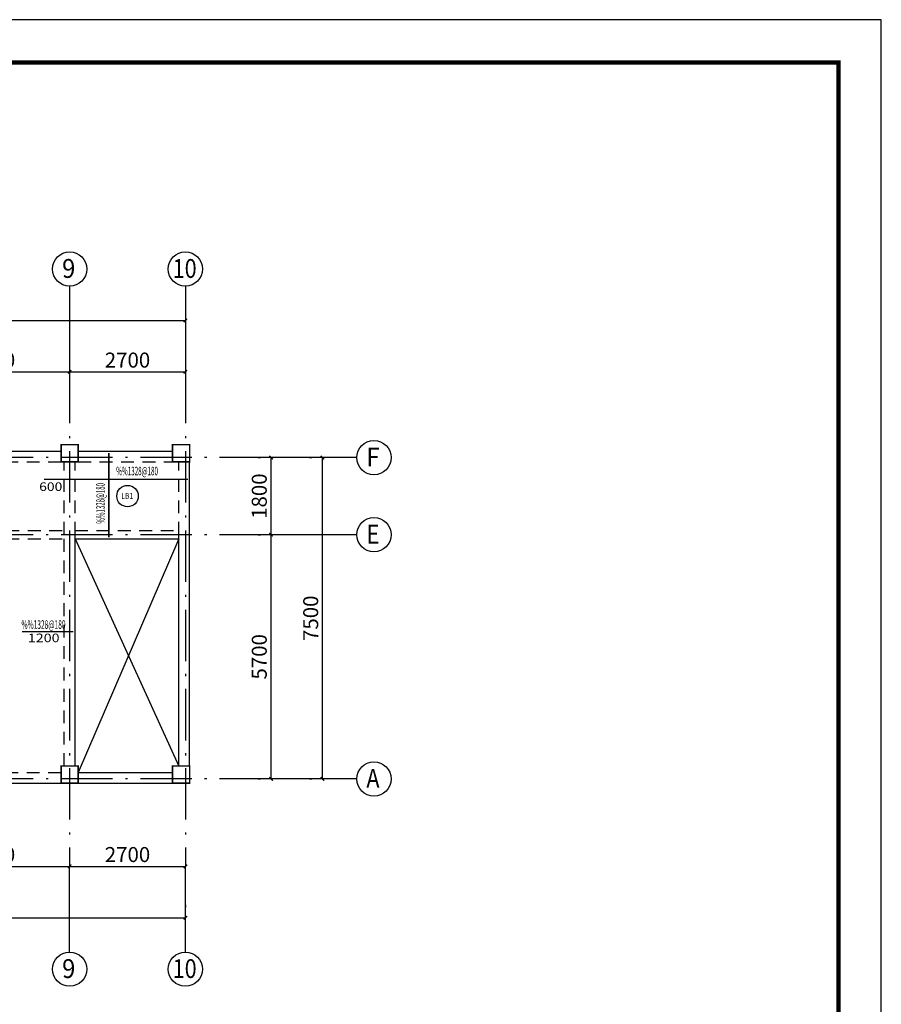
# Model space of a CAD drawing. Extents: x -568077 to 217824, y 44285 to 114089.
# Drawn here: x -138043 to -117936, y 63307 to 86286 of the extents above; entities that cross this region are included whole.
import ezdxf
from ezdxf.enums import TextEntityAlignment as Align

# ---------------------------------------------------------------- set-up
doc = ezdxf.new("R2010")
doc.units = 0
doc.header["$LTSCALE"] = 100
doc.header["$MEASUREMENT"] = 0
doc.header["$PDMODE"] = 1
doc.linetypes.add('2', pattern=[18.5, 12, -3, 0.5, -3])
doc.linetypes.add('3', pattern=[5, 3, -2])
doc.layers.get('0').update_dxf_attribs({"linetype": 'CONTINUOUS'})
doc.layers.get('Defpoints').update_dxf_attribs({"linetype": 'CONTINUOUS'})
for name, color, linetype in [('1303', 7, 'CONTINUOUS'), ('1305', 1, 'CONTINUOUS'), ('1306', 94, 'CONTINUOUS'), ('702', 3, 'CONTINUOUS'), ('S_AXIS', 1, '2'), ('S_AXISDIM', 3, 'CONTINUOUS'), ('S_BEAM', 4, 'CONTINUOUS'), ('S_BEAMDASH', 134, '3'), ('S_CL', 2, 'CONTINUOUS'), ('零厚板', 7, 'CONTINUOUS')]:
    doc.layers.add(name, color=color, linetype=linetype)
doc.layers.add('1307', color=7, linetype='CONTINUOUS', lineweight=18)
doc.styles.add('dim_font', font='txt.shx', dxfattribs={"width": 0.8, "bigfont": 'hztxt.shx'})
doc.styles.get("Standard").update_dxf_attribs({"font": 'txt.shx', "height": 200, "bigfont": 'hztxt.shx'})
doc.styles.add('TSSD', font='tssdeng.shx', dxfattribs={"width": 0.7, "height": 350, "bigfont": 'tssdchn.shx'})
doc.dimstyles.new('DIMN', dxfattribs={"dimtxt": 300, "dimasz": 1, "dimexe": 250, "dimexo": 300, "dimgap": 150, "dimtad": 1, "dimdec": 0, "dimzin": 0, "dimdsep": 46, "dimtxsty": 'dim_font', "dimblk": '_DIMX', "dimcen": 0.09, "dimclrd": 7, "dimclre": 7, "dimclrt": 7, "dimadec": 0, "dimazin": 0, "dimtfac": 1, "dimtdec": 0, "dimtix": 1, "dimtmove": 2, "dimatfit": 3, "dimldrblk": '_DIMX', "dimfxl": 1, "dimtolj": 1, "dimtzin": 0, "dimarcsym": 0})

# ---------------------------------------------------------------- blocks, each defined once
blk = doc.blocks.new('_ArchTick')
at = {"color": 0, "linetype": 'ByBlock', "const_width": 0.4}
blk.add_lwpolyline([(-0.5, -0.5), (0.5, 0.5)], dxfattribs=at)
blk = doc.blocks.new('*D3891')
at = {"layer": '702', "color": 3, "lineweight": -2, "transparency": 16777216}
for p, q in [((-140477, 66827), (-140477, 66777)), ((-136877, 66827), (-136877, 66777)), ((-140477, 66527), (-136877, 66527))]:
    blk.add_line(p, q, dxfattribs=at)
at = {"layer": 'Defpoints', "color": 0, "transparency": 16777216}
for p in [(-140477, 66527), (-136877, 66527), (-136877, 66527)]:
    blk.add_point(p, dxfattribs=at)
at = {"layer": '702', "color": 3, "lineweight": -2, "transparency": 16777216, "xscale": 80, "yscale": 80, "zscale": 80, "rotation": 180}
blk.add_blockref('_ArchTick', (-140477, 66527), dxfattribs=at)
at = {"layer": '702', "color": 3, "lineweight": -2, "transparency": 16777216, "xscale": 80, "yscale": 80, "zscale": 80}
blk.add_blockref('_ArchTick', (-136877, 66527), dxfattribs=at)
at = {"layer": '702', "color": 7, "transparency": 16777216, "insert": (-138677, 66802), "char_height": 350, "attachment_point": 5, "style": 'TSSD'}
blk.add_mtext('\\A1;3600', dxfattribs=at)
blk = doc.blocks.new('_DIMX')
blk.add_line((-150, 0), (150, 0))
at = {"const_width": 50}
blk.add_lwpolyline([(-70, -70), (70, 70)], dxfattribs=at)
blk = doc.blocks.new('A$C3BFF4F20')
at = {"color": 3, "linetype": 'ByBlock', "xscale": 2, "yscale": 2, "zscale": 2, "rotation": 180}
blk.add_blockref('_ArchTick', (1.11, 1.11), dxfattribs=at)
blk = doc.blocks.new('ARCHTICK')
blk.add_blockref('A$C3BFF4F20', (-1.11, -1.11))
blk = doc.blocks.new('*D3892')
at = {"layer": '702', "color": 3, "lineweight": -2, "transparency": 16777216}
for p, q in [((-136877, 66827), (-136877, 66777)), ((-134177, 66827), (-134177, 66777)), ((-136877, 66527), (-134177, 66527))]:
    blk.add_line(p, q, dxfattribs=at)
at = {"layer": 'Defpoints', "color": 0, "transparency": 16777216}
for p in [(-136877, 66527), (-134177, 66527), (-134177, 66527)]:
    blk.add_point(p, dxfattribs=at)
at = {"layer": '702', "color": 3, "lineweight": -2, "transparency": 16777216, "xscale": 80, "yscale": 80, "zscale": 80, "rotation": 180}
blk.add_blockref('_ArchTick', (-136877, 66527), dxfattribs=at)
at = {"layer": '702', "color": 3, "lineweight": -2, "transparency": 16777216, "xscale": 80, "yscale": 80, "zscale": 80}
blk.add_blockref('_ArchTick', (-134177, 66527), dxfattribs=at)
at = {"layer": '702', "color": 7, "transparency": 16777216, "insert": (-135527, 66802), "char_height": 350, "attachment_point": 5, "style": 'TSSD'}
blk.add_mtext('\\A1;2700', dxfattribs=at)
blk = doc.blocks.new('*D3893')
at = {"layer": '702', "color": 3, "lineweight": -2, "transparency": 16777216}
for p, q in [((-166277, 65627), (-166277, 65577)), ((-134177, 65627), (-134177, 65577)), ((-166277, 65327), (-134177, 65327))]:
    blk.add_line(p, q, dxfattribs=at)
at = {"layer": 'Defpoints', "color": 0, "transparency": 16777216}
for p in [(-166277, 65327), (-134177, 65327), (-134177, 65327)]:
    blk.add_point(p, dxfattribs=at)
at = {"layer": '702', "color": 3, "lineweight": -2, "transparency": 16777216, "xscale": 80, "yscale": 80, "zscale": 80, "rotation": 180}
blk.add_blockref('_ArchTick', (-166277, 65327), dxfattribs=at)
at = {"layer": '702', "color": 3, "lineweight": -2, "transparency": 16777216, "xscale": 80, "yscale": 80, "zscale": 80}
blk.add_blockref('_ArchTick', (-134177, 65327), dxfattribs=at)
at = {"layer": '702', "color": 7, "transparency": 16777216, "insert": (-150227, 65602), "char_height": 350, "attachment_point": 5, "style": 'TSSD'}
blk.add_mtext('\\A1;32100', dxfattribs=at)
blk = doc.blocks.new('*D3903')
at = {"layer": '702', "color": 3, "lineweight": -2, "transparency": 16777216}
for p, q in [((-140477, 78367), (-140477, 78317)), ((-136877, 78367), (-136877, 78317)), ((-140477, 78067), (-136877, 78067))]:
    blk.add_line(p, q, dxfattribs=at)
at = {"layer": 'Defpoints', "color": 0, "transparency": 16777216}
for p in [(-140477, 78067), (-136877, 78067), (-136877, 78067)]:
    blk.add_point(p, dxfattribs=at)
at = {"layer": '702', "color": 3, "lineweight": -2, "transparency": 16777216, "xscale": 80, "yscale": 80, "zscale": 80, "rotation": 180}
blk.add_blockref('_ArchTick', (-140477, 78067), dxfattribs=at)
at = {"layer": '702', "color": 3, "lineweight": -2, "transparency": 16777216, "xscale": 80, "yscale": 80, "zscale": 80}
blk.add_blockref('_ArchTick', (-136877, 78067), dxfattribs=at)
at = {"layer": '702', "color": 7, "transparency": 16777216, "insert": (-138677, 78342), "char_height": 350, "attachment_point": 5, "style": 'TSSD'}
blk.add_mtext('\\A1;3600', dxfattribs=at)
blk = doc.blocks.new('*D3904')
at = {"layer": '702', "color": 3, "lineweight": -2, "transparency": 16777216}
for p, q in [((-136877, 78367), (-136877, 78317)), ((-134177, 78367), (-134177, 78317)), ((-136877, 78067), (-134177, 78067))]:
    blk.add_line(p, q, dxfattribs=at)
at = {"layer": 'Defpoints', "color": 0, "transparency": 16777216}
for p in [(-136877, 78067), (-134177, 78067), (-134177, 78067)]:
    blk.add_point(p, dxfattribs=at)
at = {"layer": '702', "color": 3, "lineweight": -2, "transparency": 16777216, "xscale": 80, "yscale": 80, "zscale": 80, "rotation": 180}
blk.add_blockref('_ArchTick', (-136877, 78067), dxfattribs=at)
at = {"layer": '702', "color": 3, "lineweight": -2, "transparency": 16777216, "xscale": 80, "yscale": 80, "zscale": 80}
blk.add_blockref('_ArchTick', (-134177, 78067), dxfattribs=at)
at = {"layer": '702', "color": 7, "transparency": 16777216, "insert": (-135527, 78342), "char_height": 350, "attachment_point": 5, "style": 'TSSD'}
blk.add_mtext('\\A1;2700', dxfattribs=at)
blk = doc.blocks.new('*D3905')
at = {"layer": '702', "color": 3, "lineweight": -2, "transparency": 16777216}
for p, q in [((-166277, 79567), (-166277, 79517)), ((-134177, 79567), (-134177, 79517)), ((-166277, 79267), (-134177, 79267))]:
    blk.add_line(p, q, dxfattribs=at)
at = {"layer": 'Defpoints', "color": 0, "transparency": 16777216}
for p in [(-166277, 79267), (-134177, 79267), (-134177, 79267)]:
    blk.add_point(p, dxfattribs=at)
at = {"layer": '702', "color": 3, "lineweight": -2, "transparency": 16777216, "xscale": 80, "yscale": 80, "zscale": 80, "rotation": 180}
blk.add_blockref('_ArchTick', (-166277, 79267), dxfattribs=at)
at = {"layer": '702', "color": 3, "lineweight": -2, "transparency": 16777216, "xscale": 80, "yscale": 80, "zscale": 80}
blk.add_blockref('_ArchTick', (-134177, 79267), dxfattribs=at)
at = {"layer": '702', "color": 7, "transparency": 16777216, "insert": (-150227, 79542), "char_height": 350, "attachment_point": 5, "style": 'TSSD'}
blk.add_mtext('\\A1;32100', dxfattribs=at)
blk = doc.blocks.new('*D3913')
at = {"layer": '702', "color": 3, "lineweight": -2, "transparency": 16777216}
for p, q in [((-132477, 74267), (-132427, 74267)), ((-132177, 68567), (-132177, 74267)), ((-132477, 68567), (-132427, 68567))]:
    blk.add_line(p, q, dxfattribs=at)
at = {"layer": 'Defpoints', "color": 0, "transparency": 16777216}
for p in [(-132177, 74267), (-132177, 74267), (-132177, 68567)]:
    blk.add_point(p, dxfattribs=at)
at = {"layer": '702', "color": 3, "lineweight": -2, "transparency": 16777216, "xscale": 80, "yscale": 80, "zscale": 80}
for p, rotation in [((-132177, 74267), 90), ((-132177, 68567), 270)]:
    blk.add_blockref('_ArchTick', p, dxfattribs=dict(at, rotation=rotation))
at = {"layer": '702', "color": 7, "transparency": 16777216, "insert": (-132452, 71417), "char_height": 350, "attachment_point": 5, "rotation": 90, "style": 'TSSD'}
blk.add_mtext('\\A1;5700', dxfattribs=at)
blk = doc.blocks.new('*D3914')
at = {"layer": '702', "color": 3, "lineweight": -2, "transparency": 16777216}
for p, q in [((-132477, 76067), (-132427, 76067)), ((-132177, 74267), (-132177, 76067)), ((-132477, 74267), (-132427, 74267))]:
    blk.add_line(p, q, dxfattribs=at)
at = {"layer": 'Defpoints', "color": 0, "transparency": 16777216}
for p in [(-132177, 76067), (-132177, 76067), (-132177, 74267)]:
    blk.add_point(p, dxfattribs=at)
at = {"layer": '702', "color": 3, "lineweight": -2, "transparency": 16777216, "xscale": 80, "yscale": 80, "zscale": 80}
for p, rotation in [((-132177, 76067), 90), ((-132177, 74267), 270)]:
    blk.add_blockref('_ArchTick', p, dxfattribs=dict(at, rotation=rotation))
at = {"layer": '702', "color": 7, "transparency": 16777216, "insert": (-132452, 75167), "char_height": 350, "attachment_point": 5, "rotation": 90, "style": 'TSSD'}
blk.add_mtext('\\A1;1800', dxfattribs=at)
blk = doc.blocks.new('*D3915')
at = {"layer": '702', "color": 3, "lineweight": -2, "transparency": 16777216}
for p, q in [((-131277, 76067), (-131227, 76067)), ((-130977, 68567), (-130977, 76067)), ((-131277, 68567), (-131227, 68567))]:
    blk.add_line(p, q, dxfattribs=at)
at = {"layer": 'Defpoints', "color": 0, "transparency": 16777216}
for p in [(-130977, 76067), (-130977, 76067), (-130977, 68567)]:
    blk.add_point(p, dxfattribs=at)
at = {"layer": '702', "color": 3, "lineweight": -2, "transparency": 16777216, "xscale": 80, "yscale": 80, "zscale": 80}
for p, rotation in [((-130977, 76067), 90), ((-130977, 68567), 270)]:
    blk.add_blockref('_ArchTick', p, dxfattribs=dict(at, rotation=rotation))
at = {"layer": '702', "color": 7, "transparency": 16777216, "insert": (-131252, 72317), "char_height": 350, "attachment_point": 5, "rotation": 90, "style": 'TSSD'}
blk.add_mtext('\\A1;7500', dxfattribs=at)

msp = doc.modelspace()

# ---------------------------------------------------------------- linework, layer by layer
for p, q in [((-117935.6179, 86285.86848), (-177335.91489, 86285.86848)), ((-117935.6179, 44285.65849), (-117935.6179, 86285.86848)), ((-118935.6229, 85285.86348), (-174835.90239, 85285.86348)), ((-118935.6229, 45285.66349), (-118935.6229, 85285.86348))]:
    msp.add_line(p, q)
at = {"ltscale": 0.25, "const_width": 100}
msp.add_lwpolyline([(-174835.6229, 45285.66349), (-118935.6229, 45285.66349), (-118935.6229, 85285.66349), (-174835.6229, 85285.66349)], close=True, dxfattribs=at)
at = {"layer": '1303'}
msp.add_circle((-135526.93318, 75167.11726), 250, dxfattribs=at)
at = {"layer": '1305', "const_width": 35}
for points in [[(-135961.93318, 74207.11775), (-135961.93318, 74207.11775), (-135961.93318, 76177.11726), (-135961.93318, 76177.11726)], [(-137476.93318, 75557.11726), (-137476.93318, 75557.11726), (-134116.93318, 75557.11628), (-134116.93318, 75557.11628)], [(-137991.93318, 72002.11799), (-137991.93318, 72002.11799), (-136791.93318, 72002.11751), (-136791.93318, 72002.11751)]]:
    msp.add_lwpolyline(points, dxfattribs=at)
at = {"layer": 'S_AXIS'}
for p, q in [((-136876.93318, 78067.11726), (-136876.93318, 66527.3993)), ((-134176.93318, 78067.11726), (-134176.93318, 66527.3993)), ((-132176.93318, 76067.11726), (-168262.83031, 76067.11726)), ((-132176.93318, 74267.11726), (-168262.83031, 74267.11726)), ((-132176.93318, 68567.11726), (-168262.83031, 68567.11726))]:
    msp.add_line(p, q, dxfattribs=at)
at = {"layer": 'S_AXISDIM'}
for p, q in [((-136876.93318, 80067.11726), (-136876.93318, 78067.11726)), ((-134176.93318, 80067.11726), (-134176.93318, 78067.11726)), ((-130176.93318, 76067.11726), (-132176.93318, 76067.11726)), ((-130176.93318, 74267.11726), (-132176.93318, 74267.11726)), ((-130176.93318, 68567.11726), (-132176.93318, 68567.11726)), ((-136876.93318, 64527.3993), (-136876.93318, 66527.3993)), ((-134176.93318, 64527.3993), (-134176.93318, 66527.3993))]:
    msp.add_line(p, q, dxfattribs=at)
for centre in [(-136876.93318, 80467.11726), (-134176.93318, 80467.11726), (-129776.93318, 76067.11726), (-129776.93318, 74267.11726), (-129776.93318, 68567.11726), (-136876.93318, 64127.3993), (-134176.93318, 64127.3993)]:
    msp.add_circle(centre, 400, dxfattribs=at)
at = {"layer": 'S_BEAM'}
for p, q in [((-143876.93318, 76217.11726), (-137076.93318, 76217.11726)), ((-136676.93318, 76217.11726), (-134476.93318, 76217.11726)), ((-134076.93318, 74267.11726), (-134076.93318, 75967.11726)), ((-136751.93318, 68867.11726), (-136751.93318, 74267.11726)), ((-134326.93318, 68867.11726), (-134326.93318, 74267.11726)), ((-134076.93318, 68867.11726), (-134076.93318, 74267.11726)), ((-136751.93318, 74167.11726), (-134326.93318, 74167.11726)), ((-136676.93318, 68717.11726), (-134476.93318, 68717.11726)), ((-143876.93318, 68467.11726), (-137076.93318, 68467.11726)), ((-136676.93318, 68467.11726), (-134476.93318, 68467.11726))]:
    msp.add_line(p, q, dxfattribs=at)
at = {"layer": 'S_BEAMDASH'}
for p, q in [((-143876.93318, 75967.11726), (-137076.93318, 75967.11726)), ((-137001.93318, 74267.11726), (-137001.93318, 75967.11726)), ((-136751.93318, 74267.11726), (-136751.93318, 75967.11726)), ((-136676.93318, 75967.11726), (-134476.93318, 75967.11726)), ((-134326.93318, 74267.11726), (-134326.93318, 75967.11726)), ((-140351.93318, 74367.11726), (-137001.93318, 74367.11726)), ((-137001.93318, 68867.11726), (-137001.93318, 74267.11726)), ((-136751.93318, 74367.11726), (-134326.93318, 74367.11726)), ((-140351.93318, 74167.11726), (-137001.93318, 74167.11726)), ((-143876.93318, 68717.11726), (-137076.93318, 68717.11726))]:
    msp.add_line(p, q, dxfattribs=at)
at = {"layer": 'S_CL', "const_width": 35}
for points in [[(-136676.93318, 75967.11726), (-136676.93318, 76367.11726), (-137076.93318, 76367.11726), (-137076.93318, 75967.11726)], [(-134076.93318, 75967.11726), (-134076.93318, 76367.11726), (-134476.93318, 76367.11726), (-134476.93318, 75967.11726)], [(-136676.93318, 68467.11726), (-136676.93318, 68867.11726), (-137076.93318, 68867.11726), (-137076.93318, 68467.11726)], [(-134076.93318, 68467.11726), (-134076.93318, 68867.11726), (-134476.93318, 68867.11726), (-134476.93318, 68467.11726)]]:
    msp.add_lwpolyline(points, close=True, dxfattribs=at)
at = {"layer": '零厚板'}
for p, q in [((-136751.93318, 74167.11726), (-134326.93318, 68867.11726)), ((-134326.93318, 74167.11726), (-136676.93318, 68717.11726))]:
    msp.add_line(p, q, dxfattribs=at)

# ---------------------------------------------------------------- texts
at = {"layer": '1303', "color": 253, "width": 1.269767}
msp.add_text('LB1', height=135, dxfattribs=at).set_placement((-135673.93318, 75103.66707), (-135390.43318, 75103.66707), align=Align.FIT)
at = {"layer": '1306'}
for s, width, p, p2 in [('600', 1.3, (-137588.07233, 75288.09493), (-137048.07233, 75288.09493)), ('1200', 1.374286, (-137852.5526, 71758.28356), (-137112.5526, 71758.28356))]:
    msp.add_text(s, height=200, dxfattribs=dict(at, width=width)).set_placement(p, p2, align=Align.FIT)
at = {"layer": '1307', "width": 1.106769}
msp.add_text('%%1328@180', height=200, dxfattribs=at).set_placement((-135790.72231, 75653.11677), (-134815.91418, 75653.11677), align=Align.FIT)
at = {"layer": '1307'}
for rotation, width, p, p2 in [(90, 1.07919, (-136057.93318, 74522.7736), (-136057.93318, 75473.29079)), (0.000013597, 1.167999, (-138001.40228, 72070.54967), (-136972.66497, 72070.54991))]:
    msp.add_text('%%1328@180', height=200, rotation=rotation, dxfattribs=dict(at, width=width)).set_placement(p, p2, align=Align.FIT)
at = {"layer": 'S_AXISDIM'}
for s, width, p, p2 in [('9', 1.4, (-137052.93318, 80260.31746), (-136744.93318, 80260.31746)), ('10', 1.105, (-134473.93318, 80260.31746), (-133912.93318, 80260.31746)), ('F', 1.4, (-129952.93318, 75860.31746), (-129644.93318, 75860.31746)), ('E', 1.4, (-129952.93318, 74060.31746), (-129644.93318, 74060.31746)), ('A', 1.1375, (-129952.93318, 68360.31726), (-129644.93318, 68360.31726)), ('9', 1.4, (-137052.93318, 63920.59949), (-136744.93318, 63920.59949)), ('10', 1.105, (-134473.93318, 63920.59949), (-133912.93318, 63920.59949))]:
    msp.add_text(s, height=440, dxfattribs=dict(at, width=width)).set_placement(p, p2, align=Align.FIT)

# ---------------------------------------------------------------- dimensions: what is measured, and where the dimension line sits
at = {"layer": '702'}
for p1, p2, text, picture, middle in [((-166276.93269, 79267.11726), (-134176.93318, 79267.11726), '32100', '*D3905', (-150226.93294, 79542.11726)), ((-140476.93318, 78067.11726), (-136876.93318, 78067.11726), '3600', '*D3903', (-138676.93318, 78342.11726)), ((-136876.93318, 78067.11726), (-134176.93318, 78067.11726), '2700', '*D3904', (-135526.93318, 78342.11726)), ((-132176.93318, 74267.11726), (-132176.93318, 76067.11726), '1800', '*D3914', (-132451.93318, 75167.11726)), ((-130976.93318, 68567.11726), (-130976.93318, 76067.11726), '7500', '*D3915', (-131251.93318, 72317.11726)), ((-132176.93318, 68567.11726), (-132176.93318, 74267.11726), '5700', '*D3913', (-132451.93318, 71417.11726)), ((-140476.93318, 66527.3993), (-136876.93318, 66527.3993), '3600', '*D3891', (-138676.93318, 66802.3993)), ((-136876.93318, 66527.3993), (-134176.93318, 66527.3993), '2700', '*D3892', (-135526.93318, 66802.3993)), ((-166276.93269, 65327.3993), (-134176.93318, 65327.3993), '32100', '*D3893', (-150226.93294, 65602.3993))]:
    dim = msp.add_aligned_dim(p1=p1, p2=p2, distance=0, text=text, dimstyle='DIMN', override={"dimtxt": 350, "dimasz": 80, "dimgap": 100, "dimtxsty": 'TSSD', "dimblk1": 'ArchTick', "dimblk2": 'ArchTick', "dimsah": 1, "dimclrd": 3, "dimclre": 3}, dxfattribs=at)
    dim.commit()
    dim.dimension.update_dxf_attribs({"geometry": picture, "text_midpoint": middle})

doc.saveas('drawing.dxf')
